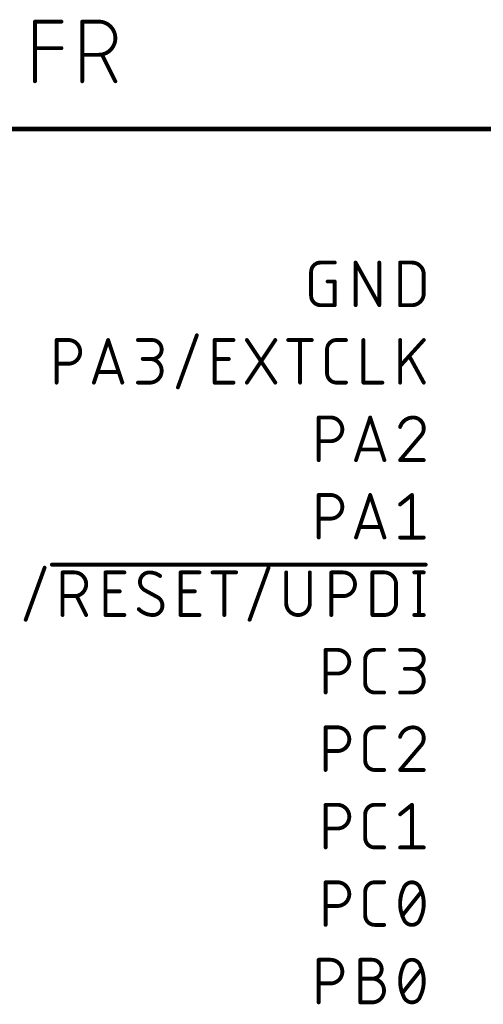
# Model space of a CAD drawing. Extents: x -30 to 161, y 8 to 115.
# Drawn here: x 88 to 104, y 55 to 87 of the extents above; entities that cross this region are included whole.
import ezdxf

# ---------------------------------------------------------------- set-up
doc = ezdxf.new("R2010")
doc.units = 0
for name, color, linetype in [('94', 12, 'CONTINUOUS'), ('95', 251, 'CONTINUOUS'), ('96', 251, 'CONTINUOUS')]:
    doc.layers.add(name, color=color, linetype=linetype)

msp = doc.modelspace()

# ---------------------------------------------------------------- linework, layer by layer
at = {"layer": '94', "const_width": 0.1524}
msp.add_lwpolyline([(104.14, 83.82), (43.18, 83.82)], dxfattribs=at)
at = {"layer": '95'}
for points, const_width in [([(98.3538, 79.4385, 0.4142), (98.0434, 79.1281)], 0.127), ([(98.3538, 79.4703, 1), (98.3538, 79.4068)], 0.0635), ([(98.3538, 79.4068, 1), (98.3538, 79.4702)], 0.0635), ([(98.8195, 79.4068, 1), (98.8195, 79.4703)], 0.0635), ([(99.5352, 79.4385, 1), (99.4717, 79.4385)], 0.0635), ([(99.5312, 79.4539, 1), (99.4757, 79.4231)], 0.0635), ([(100.3113, 79.4385, 1), (100.2478, 79.4385)], 0.0635), ([(100.9953, 79.4385, 1), (100.9318, 79.4385)], 0.0635), ([(100.9636, 79.4703, 1), (100.9636, 79.4068)], 0.0635), ([(101.7397, 79.0504, 0.4142), (101.3516, 79.4385)], 0.127), ([(101.3516, 79.4703, 1), (101.3516, 79.4068)], 0.0635), ([(101.3516, 79.4068, 1), (101.3516, 79.4703)], 0.0635), ([(98.0751, 79.1281, 1), (98.0116, 79.1281)], 0.0635), ([(98.0116, 79.1281, 1), (98.0751, 79.1281)], 0.0635), ([(101.7715, 79.0504, 1), (101.7079, 79.0504)], 0.0635), ([(98.5866, 78.8494, 1), (98.5866, 78.7859)], 0.0635), ([(98.8512, 78.8176, 1), (98.7877, 78.8176)], 0.0635), ([(98.8195, 78.7859, 1), (98.8195, 78.8494)], 0.0635), ([(101.7079, 79.0504, 1), (101.7715, 79.0504)], 0.0635), ([(101.3516, 78.0415, 0.4142), (101.7397, 78.4296)], 0.127), ([(101.7715, 78.4296, 1), (101.7079, 78.4296)], 0.0635), ([(101.7079, 78.4296, 1), (101.7715, 78.4296)], 0.0635), ([(98.0751, 78.3519, 1), (98.0116, 78.3519)], 0.0635), ([(98.0116, 78.3519, 1), (98.0751, 78.3519)], 0.0635), ([(98.0434, 78.3519, 0.4142), (98.3538, 78.0415)], 0.127), ([(98.3538, 78.0733, 1), (98.3538, 78.0097)], 0.0635), ([(98.3538, 78.0097, 1), (98.3538, 78.0733)], 0.0635), ([(98.7877, 78.0415, 1), (98.8512, 78.0415)], 0.0635), ([(98.8195, 78.0097, 1), (98.8195, 78.0733)], 0.0635), ([(99.4717, 78.0415, 1), (99.5352, 78.0415)], 0.0635), ([(100.2478, 78.0415, 1), (100.3113, 78.0415)], 0.0635), ([(100.2518, 78.0261, 1), (100.3073, 78.0569)], 0.0635), ([(100.9636, 78.0733, 1), (100.9636, 78.0097)], 0.0635), ([(100.9318, 78.0415, 1), (100.9953, 78.0415)], 0.0635), ([(101.3516, 78.0732, 1), (101.3516, 78.0098)], 0.0635), ([(101.3516, 78.0097, 1), (101.3516, 78.0733)], 0.0635), ([(89.6934, 76.9303, 1), (89.6934, 76.8667)], 0.0635), ([(89.7251, 76.8985, 1), (89.6616, 76.8985)], 0.0635), ([(90.0814, 76.9303, 1), (90.0814, 76.8667)], 0.0635), ([(90.0814, 76.1224, 1), (90.0814, 76.8985)], 0.127), ([(90.0814, 76.8667, 1), (90.0814, 76.9303)], 0.0635), ([(91.4143, 76.9085, 1), (91.354, 76.8885)], 0.0635), ([(91.4143, 76.8885, 1), (91.354, 76.9085)], 0.0635), ([(92.365, 76.9303, 1), (92.365, 76.8667)], 0.0635), ([(92.8306, 76.9303, 1), (92.8306, 76.8667)], 0.0635), ([(92.8306, 76.2776, 1), (92.8306, 76.8985)], 0.127), ([(92.8306, 76.8667, 1), (92.8306, 76.9303)], 0.0635), ([(94.3253, 77.0429, 1), (94.2656, 77.0646)], 0.0635), ([(94.8773, 76.9303, 1), (94.8773, 76.8667)], 0.0635), ([(94.909, 76.8985, 1), (94.8455, 76.8985)], 0.0635), ([(95.4982, 76.8667, 1), (95.4982, 76.9303)], 0.0635), ([(95.964, 76.9161, 1), (95.9112, 76.8809)], 0.0635), ([(96.8954, 76.8809, 1), (96.8425, 76.9161)], 0.0635), ([(97.2928, 76.9303, 1), (97.2928, 76.8667)], 0.0635), ([(97.7126, 76.8985, 1), (97.6491, 76.8985)], 0.0635), ([(98.0689, 76.8667, 1), (98.0689, 76.9303)], 0.0635), ([(98.8769, 76.8985, 0.4142), (98.5664, 76.5881)], 0.127), ([(98.8769, 76.9303, 1), (98.8769, 76.8667)], 0.0635), ([(98.8769, 76.8668, 1), (98.8769, 76.9302)], 0.0635), ([(99.1873, 76.8667, 1), (99.1873, 76.9303)], 0.0635), ([(99.7913, 76.8985, 1), (99.7278, 76.8985)], 0.0635), ([(100.9953, 76.8985, 1), (100.9318, 76.8985)], 0.0635), ([(101.7632, 76.8771, 1), (101.7162, 76.9199)], 0.0635), ([(98.5982, 76.5881, 1), (98.5347, 76.5881)], 0.0635), ([(98.5347, 76.5881, 1), (98.5982, 76.5881)], 0.0635), ([(92.5202, 76.3094, 1), (92.5202, 76.2459)], 0.0635), ([(92.753, 75.5015, 1), (92.753, 76.2776)], 0.127), ([(92.753, 76.3094, 1), (92.753, 76.2459)], 0.0635), ([(92.8306, 76.3094, 1), (92.8306, 76.2459)], 0.0635), ([(92.8306, 76.2459, 1), (92.8306, 76.3094)], 0.0635), ([(94.8773, 76.3094, 1), (94.8773, 76.2459)], 0.0635), ([(95.3429, 76.2459, 1), (95.3429, 76.3094)], 0.0635), ([(101.3019, 76.3704, 1), (101.2462, 76.34)], 0.0635), ([(89.6934, 76.1541, 1), (89.6934, 76.0906)], 0.0635), ([(90.0814, 76.1541, 1), (90.0814, 76.0906)], 0.0635), ([(90.0814, 76.0906, 1), (90.0814, 76.1541)], 0.0635), ([(91.0349, 75.8825, 1), (91.0349, 75.819)], 0.0635), ([(91.7334, 75.819, 1), (91.7334, 75.8825)], 0.0635), ([(98.5664, 75.8119, 0.4142), (98.8769, 75.5015)], 0.127), ([(98.5982, 75.8119, 1), (98.5347, 75.8119)], 0.0635), ([(100.9401, 76.0661, 1), (100.9871, 76.0234)], 0.0635), ([(92.365, 75.5333, 1), (92.365, 75.4698)], 0.0635), ([(92.753, 75.5333, 1), (92.753, 75.4698)], 0.0635), ([(92.753, 75.4698, 1), (92.753, 75.5333)], 0.0635), ([(94.8773, 75.5333, 1), (94.8773, 75.4698)], 0.0635), ([(95.4982, 75.4698, 1), (95.4982, 75.5333)], 0.0635), ([(95.9112, 75.5191, 1), (95.964, 75.4839)], 0.0635), ([(96.8425, 75.4839, 1), (96.8954, 75.5191)], 0.0635), ([(98.5347, 75.8119, 1), (98.5982, 75.8119)], 0.0635), ([(98.8769, 75.5333, 1), (98.8769, 75.4698)], 0.0635), ([(98.8769, 75.4698, 1), (98.8769, 75.5333)], 0.0635), ([(99.1873, 75.4698, 1), (99.1873, 75.5333)], 0.0635), ([(99.7595, 75.5333, 1), (99.7595, 75.4698)], 0.0635), ([(100.3804, 75.4698, 1), (100.3804, 75.5333)], 0.0635), ([(101.7118, 75.4863, 1), (101.7676, 75.5167)], 0.0635), ([(89.6616, 75.5015, 1), (89.7251, 75.5015)], 0.0635), ([(90.8884, 75.5115, 1), (90.9486, 75.4915)], 0.0635), ([(91.8197, 75.4915, 1), (91.88, 75.5115)], 0.0635), ([(93.6447, 75.3571, 1), (93.7044, 75.3354)], 0.0635), ([(94.8455, 75.5015, 1), (94.909, 75.5015)], 0.0635), ([(97.6491, 75.5015, 1), (97.7126, 75.5015)], 0.0635), ([(99.7278, 75.5015, 1), (99.7913, 75.5015)], 0.0635), ([(100.9318, 75.5015, 1), (100.9953, 75.5015)], 0.0635), ([(98.3238, 74.3585, 1), (98.2603, 74.3585)], 0.0635), ([(98.292, 74.3903, 1), (98.292, 74.3268)], 0.0635), ([(98.6801, 73.5824, 1), (98.6801, 74.3585)], 0.127), ([(98.6801, 74.3903, 1), (98.6801, 74.3268)], 0.0635), ([(98.6801, 74.3268, 1), (98.6801, 74.3903)], 0.0635), ([(100.0129, 74.3685, 1), (99.9527, 74.3485)], 0.0635), ([(100.0129, 74.3485, 1), (99.9527, 74.3685)], 0.0635), ([(101.3905, 74.3585, 0.3252), (100.9636, 74.0481)], 0.127), ([(101.7397, 74.0093, 0.4142), (101.3905, 74.3585)], 0.127), ([(101.3905, 74.3903, 1), (101.3905, 74.3268)], 0.0635), ([(101.3905, 74.3268, 1), (101.3904, 74.3902)], 0.0635), ([(100.9334, 74.0578, 1), (100.9938, 74.0383)], 0.0635), ([(101.6233, 73.7376, 0.2053), (101.7397, 74.0093)], 0.127), ([(101.7079, 74.0093, 1), (101.7715, 74.0093)], 0.0635), ([(101.7714, 74.0092, 1), (101.708, 74.0093)], 0.0635), ([(98.292, 73.6141, 1), (98.292, 73.5506)], 0.0635), ([(98.6801, 73.6141, 1), (98.6801, 73.5506)], 0.0635), ([(98.6801, 73.5506, 1), (98.6801, 73.6141)], 0.0635), ([(101.6014, 73.7606, 1), (101.6452, 73.7146)], 0.0635), ([(101.6475, 73.717, 1), (101.5991, 73.7582)], 0.0635), ([(99.6335, 73.3425, 1), (99.6335, 73.279)], 0.0635), ([(100.332, 73.279, 1), (100.332, 73.3425)], 0.0635), ([(98.2603, 72.9615, 1), (98.3238, 72.9615)], 0.0635), ([(99.487, 72.9715, 1), (99.5472, 72.9515)], 0.0635), ([(100.4183, 72.9515, 1), (100.4786, 72.9715)], 0.0635), ([(100.9636, 72.9933, 1), (100.9636, 72.9297)], 0.0635), ([(100.9394, 72.9821, 1), (100.9878, 72.9409)], 0.0635), ([(101.7397, 72.9297, 1), (101.7397, 72.9933)], 0.0635), ([(98.292, 71.8503, 1), (98.292, 71.7867)], 0.0635), ([(98.3238, 71.8185, 1), (98.2603, 71.8185)], 0.0635), ([(98.6801, 71.8503, 1), (98.6801, 71.7867)], 0.0635), ([(98.6801, 71.0424, 1), (98.6801, 71.8185)], 0.127), ([(98.6801, 71.7867, 1), (98.6801, 71.8503)], 0.0635), ([(100.0129, 71.8285, 1), (99.9527, 71.8085)], 0.0635), ([(100.0129, 71.8085, 1), (99.9527, 71.8285)], 0.0635), ([(101.3834, 71.8185, 1), (101.3199, 71.8185)], 0.0635), ([(101.3715, 71.7937, 1), (101.3318, 71.8433)], 0.0635), ([(100.9438, 71.5328, 1), (100.9834, 71.4833)], 0.0635), ([(98.292, 71.0741, 1), (98.292, 71.0106)], 0.0635), ([(98.6801, 71.0741, 1), (98.6801, 71.0106)], 0.0635), ([(98.6801, 71.0106, 1), (98.6801, 71.0741)], 0.0635), ([(99.6335, 70.8025, 1), (99.6335, 70.739)], 0.0635), ([(100.332, 70.739, 1), (100.332, 70.8025)], 0.0635), ([(98.2603, 70.4215, 1), (98.3238, 70.4215)], 0.0635), ([(99.487, 70.4315, 1), (99.5472, 70.4115)], 0.0635), ([(100.4183, 70.4115, 1), (100.4786, 70.4315)], 0.0635), ([(100.9636, 70.4533, 1), (100.9636, 70.3898)], 0.0635), ([(101.3199, 70.4215, 1), (101.3834, 70.4215)], 0.0635), ([(101.7397, 70.3898, 1), (101.7397, 70.4533)], 0.0635), ([(89.3313, 69.4229, 1), (89.2716, 69.4446)], 0.0635), ([(89.5386, 69.5643, 1), (89.5386, 69.5007)], 0.0635), ([(96.6775, 69.4229, 1), (96.6178, 69.4446)], 0.0635), ([(101.8032, 69.5007, 1), (101.8032, 69.5643)], 0.0635), ([(89.9212, 69.2785, 1), (89.8577, 69.2785)], 0.0635), ([(89.8895, 69.3103, 1), (89.8895, 69.2468)], 0.0635), ([(90.2775, 69.3103, 1), (90.2775, 69.2468)], 0.0635), ([(90.2775, 68.5024, 1), (90.2775, 69.2785)], 0.127), ([(90.2775, 69.2468, 1), (90.2775, 69.3103)], 0.0635), ([(91.2978, 69.3103, 1), (91.2978, 69.2468)], 0.0635), ([(91.3296, 69.2785, 1), (91.2661, 69.2785)], 0.0635), ([(91.9187, 69.2468, 1), (91.9187, 69.3103)], 0.0635), ([(92.7394, 69.2785, 0.4142), (92.4289, 68.9681)], 0.127), ([(93.0886, 69.1621, 0.1623), (92.7394, 69.2785)], 0.127), ([(92.7394, 69.3102, 1), (92.7394, 69.2468)], 0.0635), ([(92.7394, 69.2467, 1), (92.7394, 69.3102)], 0.0635), ([(93.0696, 69.1367, 1), (93.1077, 69.1875)], 0.0635), ([(93.7617, 69.3103, 1), (93.7617, 69.2468)], 0.0635), ([(93.7935, 69.2785, 1), (93.73, 69.2785)], 0.0635), ([(94.3826, 69.2468, 1), (94.3826, 69.3103)], 0.0635), ([(94.8085, 69.3103, 1), (94.8085, 69.2468)], 0.0635), ([(95.2283, 69.2785, 1), (95.1648, 69.2785)], 0.0635), ([(95.5846, 69.2468, 1), (95.5846, 69.3103)], 0.0635), ([(97.2585, 69.2785, 1), (97.195, 69.2785)], 0.0635), ([(98.0346, 69.2785, 1), (97.9711, 69.2785)], 0.0635), ([(98.7074, 69.3103, 1), (98.7074, 69.2468)], 0.0635), ([(98.7391, 69.2785, 1), (98.6756, 69.2785)], 0.0635), ([(99.0954, 69.3103, 1), (99.0954, 69.2468)], 0.0635), ([(99.0954, 68.5024, 1), (99.0954, 69.2785)], 0.127), ([(99.0954, 69.2468, 1), (99.0954, 69.3103)], 0.0635), ([(100.0557, 69.3103, 1), (100.0557, 69.2468)], 0.0635), ([(100.0875, 69.2785, 1), (100.024, 69.2785)], 0.0635), ([(100.4438, 69.3103, 1), (100.4438, 69.2468)], 0.0635), ([(100.8318, 68.8904, 0.4142), (100.4438, 69.2785)], 0.127), ([(100.4438, 69.2468, 1), (100.4438, 69.3103)], 0.0635), ([(101.4293, 69.3103, 1), (101.4293, 69.2468)], 0.0635), ([(101.6162, 69.2785, 1), (101.5527, 69.2785)], 0.0635), ([(101.7397, 69.2468, 1), (101.7397, 69.3103)], 0.0635), ([(92.4289, 68.9681, 0.2656), (92.5842, 68.6964)], 0.127), ([(92.4607, 68.9681, 1), (92.3972, 68.9681)], 0.0635), ([(92.3972, 68.9681, 1), (92.4607, 68.9681)], 0.0635), ([(100.8636, 68.8904, 1), (100.8001, 68.8904)], 0.0635), ([(100.8001, 68.8904, 1), (100.8636, 68.8904)], 0.0635), ([(89.8895, 68.5341, 1), (89.8895, 68.4706)], 0.0635), ([(90.2775, 68.5341, 1), (90.2775, 68.4706)], 0.0635), ([(90.2775, 68.4706, 1), (90.2775, 68.5341)], 0.0635), ([(90.3836, 68.5166, 1), (90.3268, 68.4882)], 0.0635), ([(91.2978, 68.6894, 1), (91.2978, 68.6259)], 0.0635), ([(91.7635, 68.6259, 1), (91.7635, 68.6894)], 0.0635), ([(92.5994, 68.7243, 1), (92.569, 68.6685)], 0.0635), ([(92.568, 68.6691, 1), (92.6003, 68.7238)], 0.0635), ([(93.1663, 68.1919, 0.2656), (93.011, 68.4636)], 0.127), ([(93.0272, 68.4909, 1), (92.9949, 68.4362)], 0.0635), ([(92.9958, 68.4357, 1), (93.0262, 68.4915)], 0.0635), ([(93.7617, 68.6894, 1), (93.7617, 68.6259)], 0.0635), ([(94.2274, 68.6259, 1), (94.2274, 68.6894)], 0.0635), ([(98.7074, 68.5341, 1), (98.7074, 68.4706)], 0.0635), ([(99.0954, 68.5341, 1), (99.0954, 68.4706)], 0.0635), ([(99.0954, 68.4706, 1), (99.0954, 68.5341)], 0.0635), ([(92.3901, 68.0755, 0.2), (92.8558, 67.8815)], 0.127), ([(92.4127, 68.0979, 1), (92.3676, 68.0532)], 0.0635), ([(92.8558, 67.8815, 0.4142), (93.1663, 68.1919)], 0.127), ([(93.198, 68.1919, 1), (93.1345, 68.1919)], 0.0635), ([(93.1345, 68.1919, 1), (93.198, 68.1919)], 0.0635), ([(97.2585, 68.2696, 1), (97.195, 68.2696)], 0.0635), ([(97.195, 68.2696, 1), (97.2585, 68.2696)], 0.0635), ([(97.2268, 68.2696, 1), (98.0029, 68.2696)], 0.127), ([(98.0346, 68.2696, 1), (97.9711, 68.2696)], 0.0635), ([(97.9711, 68.2696, 1), (98.0346, 68.2696)], 0.0635), ([(100.4438, 67.8815, 0.4142), (100.8318, 68.2696)], 0.127), ([(100.8636, 68.2696, 1), (100.8001, 68.2696)], 0.0635), ([(100.8001, 68.2696, 1), (100.8636, 68.2696)], 0.0635), ([(89.8577, 67.8815, 1), (89.9212, 67.8815)], 0.0635), ([(90.6372, 67.8673, 1), (90.694, 67.8957)], 0.0635), ([(91.2978, 67.9133, 1), (91.2978, 67.8498)], 0.0635), ([(91.2661, 67.8815, 1), (91.3296, 67.8815)], 0.0635), ([(91.9187, 67.8498, 1), (91.9187, 67.9133)], 0.0635), ([(92.8558, 67.9133, 1), (92.8558, 67.8498)], 0.0635), ([(92.8558, 67.8498, 1), (92.8558, 67.9132)], 0.0635), ([(93.7617, 67.9133, 1), (93.7617, 67.8498)], 0.0635), ([(93.73, 67.8815, 1), (93.7935, 67.8815)], 0.0635), ([(94.3826, 67.8498, 1), (94.3826, 67.9133)], 0.0635), ([(95.1648, 67.8815, 1), (95.2283, 67.8815)], 0.0635), ([(98.6756, 67.8815, 1), (98.7391, 67.8815)], 0.0635), ([(100.0557, 67.9133, 1), (100.0557, 67.8498)], 0.0635), ([(100.024, 67.8815, 1), (100.0875, 67.8815)], 0.0635), ([(100.4438, 67.9132, 1), (100.4438, 67.8498)], 0.0635), ([(100.4438, 67.8498, 1), (100.4438, 67.9133)], 0.0635), ([(101.4293, 67.9133, 1), (101.4293, 67.8498)], 0.0635), ([(101.5527, 67.8815, 1), (101.6162, 67.8815)], 0.0635), ([(101.7397, 67.8498, 1), (101.7397, 67.9133)], 0.0635), ([(88.6508, 67.7371, 1), (88.7104, 67.7154)], 0.0635), ([(95.9969, 67.7371, 1), (96.0566, 67.7154)], 0.0635), ([(98.5201, 66.7703, 1), (98.5201, 66.7067)], 0.0635), ([(98.5519, 66.7385, 1), (98.4884, 66.7385)], 0.0635), ([(98.9082, 66.7703, 1), (98.9082, 66.7067)], 0.0635), ([(98.9082, 65.9624, 1), (98.9082, 66.7385)], 0.127), ([(98.9082, 66.7067, 1), (98.9082, 66.7703)], 0.0635), ([(100.1293, 66.7385, 0.4142), (99.8189, 66.4281)], 0.127), ([(100.1293, 66.7703, 1), (100.1293, 66.7067)], 0.0635), ([(100.1293, 66.7068, 1), (100.1293, 66.7702)], 0.0635), ([(100.4398, 66.7067, 1), (100.4398, 66.7703)], 0.0635), ([(100.9636, 66.7703, 1), (100.9636, 66.7067)], 0.0635), ([(101.4293, 66.7703, 1), (101.4293, 66.7067)], 0.0635), ([(101.4293, 66.1176, 1), (101.4293, 66.7385)], 0.127), ([(101.4293, 66.7067, 1), (101.4293, 66.7703)], 0.0635), ([(99.8506, 66.4281, 1), (99.7871, 66.4281)], 0.0635), ([(99.7871, 66.4281, 1), (99.8506, 66.4281)], 0.0635), ([(98.5201, 65.9941, 1), (98.5201, 65.9306)], 0.0635), ([(98.9082, 65.9941, 1), (98.9082, 65.9306)], 0.0635), ([(98.9082, 65.9306, 1), (98.9082, 65.9941)], 0.0635), ([(101.1188, 66.1494, 1), (101.1188, 66.0859)], 0.0635), ([(101.3516, 66.1494, 1), (101.3516, 66.0859)], 0.0635), ([(101.3516, 65.3415, 1), (101.3516, 66.1176)], 0.127), ([(101.4293, 66.1494, 1), (101.4293, 66.0859)], 0.0635), ([(101.4293, 66.0859, 1), (101.4293, 66.1494)], 0.0635), ([(99.8506, 65.6519, 1), (99.7871, 65.6519)], 0.0635), ([(99.7871, 65.6519, 1), (99.8506, 65.6519)], 0.0635), ([(99.8189, 65.6519, 0.4142), (100.1293, 65.3415)], 0.127), ([(98.4884, 65.3415, 1), (98.5519, 65.3415)], 0.0635), ([(100.1293, 65.3732, 1), (100.1293, 65.3097)], 0.0635), ([(100.1293, 65.3097, 1), (100.1293, 65.3732)], 0.0635), ([(100.4398, 65.3097, 1), (100.4398, 65.3732)], 0.0635), ([(100.9636, 65.3732, 1), (100.9636, 65.3097)], 0.0635), ([(101.3516, 65.3732, 1), (101.3516, 65.3097)], 0.0635), ([(101.3516, 65.3097, 1), (101.3516, 65.3732)], 0.0635), ([(98.5201, 64.2303, 1), (98.5201, 64.1668)], 0.0635), ([(98.5519, 64.1985, 1), (98.4884, 64.1985)], 0.0635), ([(98.9082, 64.2303, 1), (98.9082, 64.1668)], 0.0635), ([(98.9082, 63.4224, 1), (98.9082, 64.1985)], 0.127), ([(98.9082, 64.1668, 1), (98.9082, 64.2303)], 0.0635), ([(100.1293, 64.1985, 0.4142), (99.8189, 63.8881)], 0.127), ([(100.1293, 64.2303, 1), (100.1293, 64.1668)], 0.0635), ([(100.1293, 64.1668, 1), (100.1293, 64.2302)], 0.0635), ([(100.4398, 64.1668, 1), (100.4398, 64.2303)], 0.0635), ([(101.3905, 64.1985, 0.3252), (100.9636, 63.8881)], 0.127), ([(101.3905, 64.2303, 1), (101.3905, 64.1668)], 0.0635), ([(101.7397, 63.8493, 0.4142), (101.3905, 64.1985)], 0.127), ([(101.3905, 64.1668, 1), (101.3904, 64.2302)], 0.0635), ([(99.8506, 63.8881, 1), (99.7871, 63.8881)], 0.0635), ([(100.9334, 63.8978, 1), (100.9938, 63.8783)], 0.0635), ([(99.7871, 63.8881, 1), (99.8506, 63.8881)], 0.0635), ([(101.6233, 63.5776, 0.2053), (101.7397, 63.8493)], 0.127), ([(101.6014, 63.6006, 1), (101.6452, 63.5546)], 0.0635), ([(101.6475, 63.557, 1), (101.5991, 63.5982)], 0.0635), ([(101.7079, 63.8493, 1), (101.7715, 63.8493)], 0.0635), ([(101.7714, 63.8492, 1), (101.708, 63.8493)], 0.0635), ([(98.5201, 63.4541, 1), (98.5201, 63.3906)], 0.0635), ([(98.9082, 63.4541, 1), (98.9082, 63.3906)], 0.0635), ([(98.9082, 63.3906, 1), (98.9082, 63.4541)], 0.0635), ([(99.8506, 63.1119, 1), (99.7871, 63.1119)], 0.0635), ([(99.7871, 63.1119, 1), (99.8506, 63.1119)], 0.0635), ([(99.8189, 63.1119, 0.4142), (100.1293, 62.8015)], 0.127), ([(98.4884, 62.8015, 1), (98.5519, 62.8015)], 0.0635), ([(100.1293, 62.8333, 1), (100.1293, 62.7698)], 0.0635), ([(100.1293, 62.7698, 1), (100.1293, 62.8333)], 0.0635), ([(100.4398, 62.7698, 1), (100.4398, 62.8333)], 0.0635), ([(100.9636, 62.8333, 1), (100.9636, 62.7698)], 0.0635), ([(100.9394, 62.8221, 1), (100.9878, 62.7809)], 0.0635), ([(101.7397, 62.7698, 1), (101.7397, 62.8333)], 0.0635), ([(98.5201, 61.6903, 1), (98.5201, 61.6268)], 0.0635), ([(98.5519, 61.6585, 1), (98.4884, 61.6585)], 0.0635), ([(98.9082, 61.6903, 1), (98.9082, 61.6268)], 0.0635), ([(98.9082, 60.8824, 1), (98.9082, 61.6585)], 0.127), ([(98.9082, 61.6268, 1), (98.9082, 61.6903)], 0.0635), ([(100.1293, 61.6585, 0.4142), (99.8189, 61.3481)], 0.127), ([(100.1293, 61.6903, 1), (100.1293, 61.6268)], 0.0635), ([(100.1293, 61.6268, 1), (100.1293, 61.6902)], 0.0635), ([(100.4398, 61.6268, 1), (100.4398, 61.6903)], 0.0635), ([(101.3834, 61.6585, 1), (101.3199, 61.6585)], 0.0635), ([(101.3715, 61.6337, 1), (101.3318, 61.6833)], 0.0635), ([(99.8506, 61.3481, 1), (99.7871, 61.3481)], 0.0635), ([(99.7871, 61.3481, 1), (99.8506, 61.3481)], 0.0635), ([(100.9438, 61.3728, 1), (100.9834, 61.3233)], 0.0635), ([(98.5201, 60.9141, 1), (98.5201, 60.8506)], 0.0635), ([(98.9082, 60.9141, 1), (98.9082, 60.8506)], 0.0635), ([(98.9082, 60.8506, 1), (98.9082, 60.9141)], 0.0635), ([(99.8506, 60.5719, 1), (99.7871, 60.5719)], 0.0635), ([(99.7871, 60.5719, 1), (99.8506, 60.5719)], 0.0635), ([(99.8189, 60.5719, 0.4142), (100.1293, 60.2615)], 0.127), ([(98.4884, 60.2615, 1), (98.5519, 60.2615)], 0.0635), ([(100.1293, 60.2933, 1), (100.1293, 60.2298)], 0.0635), ([(100.1293, 60.2298, 1), (100.1293, 60.2933)], 0.0635), ([(100.4398, 60.2298, 1), (100.4398, 60.2933)], 0.0635), ([(100.9636, 60.2933, 1), (100.9636, 60.2298)], 0.0635), ([(101.3199, 60.2615, 1), (101.3834, 60.2615)], 0.0635), ([(101.7397, 60.2298, 1), (101.7397, 60.2933)], 0.0635), ([(98.5201, 59.1503, 1), (98.5201, 59.0868)], 0.0635), ([(98.5519, 59.1185, 1), (98.4884, 59.1185)], 0.0635), ([(98.9082, 59.1503, 1), (98.9082, 59.0868)], 0.0635), ([(98.9082, 58.3424, 1), (98.9082, 59.1185)], 0.127), ([(98.9082, 59.0868, 1), (98.9082, 59.1503)], 0.0635), ([(100.1293, 59.1185, 0.4142), (99.8189, 58.8081)], 0.127), ([(100.1293, 59.1503, 1), (100.1293, 59.0868)], 0.0635), ([(100.1293, 59.0868, 1), (100.1293, 59.1502)], 0.0635), ([(100.4398, 59.0868, 1), (100.4398, 59.1503)], 0.0635), ([(101.3516, 59.1185, 0.3205), (101.08, 58.9245)], 0.127), ([(101.6233, 58.9245, 0.3205), (101.3516, 59.1185)], 0.127), ([(101.3516, 59.1502, 1), (101.3516, 59.0868)], 0.0635), ([(101.3516, 59.0868, 1), (101.3516, 59.1502)], 0.0635), ([(99.8506, 58.8081, 1), (99.7871, 58.8081)], 0.0635), ([(99.7871, 58.8081, 1), (99.8506, 58.8081)], 0.0635), ([(101.08, 58.9245, 0.1139), (100.9636, 58.42)], 0.127), ([(101.05, 58.9348, 1), (101.11, 58.9142)], 0.0635), ([(101.1085, 58.9106, 1), (101.0515, 58.9384)], 0.0635), ([(101.6518, 58.9384, 1), (101.5947, 58.9106)], 0.0635), ([(101.7397, 58.42, 0.1139), (101.6233, 58.9245)], 0.127), ([(101.5933, 58.9142, 1), (101.6533, 58.9348)], 0.0635), ([(101.6869, 58.7882, 1), (101.6373, 58.8279)], 0.0635), ([(100.9953, 58.42, 1), (100.9318, 58.42)], 0.0635), ([(100.9318, 58.42, 1), (100.9953, 58.42)], 0.0635), ([(100.9636, 58.42, 0.1139), (101.08, 57.9155)], 0.127), ([(101.6233, 57.9155, 0.1139), (101.7397, 58.42)], 0.127), ([(101.7715, 58.42, 1), (101.7079, 58.42)], 0.0635), ([(101.708, 58.42, 1), (101.7714, 58.42)], 0.0635), ([(98.5201, 58.3741, 1), (98.5201, 58.3106)], 0.0635), ([(98.9082, 58.3741, 1), (98.9082, 58.3106)], 0.0635), ([(98.9082, 58.3106, 1), (98.9082, 58.3741)], 0.0635), ([(99.8506, 58.0319, 1), (99.7871, 58.0319)], 0.0635), ([(99.7871, 58.0319, 1), (99.8506, 58.0319)], 0.0635), ([(99.8189, 58.0319, 0.4142), (100.1293, 57.7215)], 0.127), ([(101.0164, 58.0518, 1), (101.066, 58.0121)], 0.0635), ([(101.08, 57.9155, 0.3205), (101.3516, 57.7215)], 0.127), ([(101.11, 57.9258, 1), (101.05, 57.9052)], 0.0635), ([(101.0515, 57.9016, 1), (101.1085, 57.9294)], 0.0635), ([(101.3516, 57.7215, 0.3205), (101.6233, 57.9155)], 0.127), ([(101.5947, 57.9294, 1), (101.6518, 57.9016)], 0.0635), ([(101.6533, 57.9052, 1), (101.5933, 57.9258)], 0.0635), ([(98.4884, 57.7215, 1), (98.5519, 57.7215)], 0.0635), ([(100.1293, 57.7533, 1), (100.1293, 57.6898)], 0.0635), ([(100.1293, 57.6898, 1), (100.1293, 57.7533)], 0.0635), ([(100.4398, 57.6898, 1), (100.4398, 57.7533)], 0.0635), ([(101.3516, 57.7532, 1), (101.3516, 57.6898)], 0.0635), ([(101.3516, 57.6898, 1), (101.3516, 57.7532)], 0.0635), ([(98.292, 56.6103, 1), (98.292, 56.5468)], 0.0635), ([(98.3238, 56.5785, 1), (98.2603, 56.5785)], 0.0635), ([(98.6801, 56.6103, 1), (98.6801, 56.5468)], 0.0635), ([(98.6801, 55.8024, 1), (98.6801, 56.5785)], 0.127), ([(98.6801, 56.5468, 1), (98.6801, 56.6103)], 0.0635), ([(99.6926, 56.5785, 1), (99.6291, 56.5785)], 0.0635), ([(99.6609, 56.6103, 1), (99.6609, 56.5468)], 0.0635), ([(100.0489, 56.6103, 1), (100.0489, 56.5468)], 0.0635), ([(100.0489, 55.9576, 1), (100.0489, 56.5785)], 0.127), ([(100.0489, 56.5468, 1), (100.0489, 56.6103)], 0.0635), ([(101.3516, 56.5785, 0.3205), (101.08, 56.3845)], 0.127), ([(101.6233, 56.3845, 0.3205), (101.3516, 56.5785)], 0.127), ([(101.3516, 56.6102, 1), (101.3516, 56.5468)], 0.0635), ([(101.3516, 56.5468, 1), (101.3516, 56.6103)], 0.0635), ([(101.08, 56.3845, 0.1139), (100.9636, 55.88)], 0.127), ([(101.05, 56.3948, 1), (101.11, 56.3742)], 0.0635), ([(101.1085, 56.3706, 1), (101.0515, 56.3984)], 0.0635), ([(101.6518, 56.3984, 1), (101.5947, 56.3706)], 0.0635), ([(101.7397, 55.88, 0.1139), (101.6233, 56.3845)], 0.127), ([(101.5933, 56.3742, 1), (101.6533, 56.3948)], 0.0635), ([(101.6869, 56.2482, 1), (101.6373, 56.2879)], 0.0635), ([(98.292, 55.8341, 1), (98.292, 55.7706)], 0.0635), ([(98.6801, 55.8341, 1), (98.6801, 55.7706)], 0.0635), ([(98.6801, 55.7706, 1), (98.6801, 55.8341)], 0.0635), ([(99.6609, 55.9894, 1), (99.6609, 55.9259)], 0.0635), ([(100.0489, 55.9894, 1), (100.0489, 55.9259)], 0.0635), ([(100.0489, 55.9894, 1), (100.0489, 55.9259)], 0.0635), ([(100.0489, 55.1815, 1), (100.0489, 55.9576)], 0.127), ([(100.0489, 55.9259, 1), (100.0489, 55.9894)], 0.0635), ([(100.9953, 55.88, 1), (100.9318, 55.88)], 0.0635), ([(100.9318, 55.88, 1), (100.9953, 55.88)], 0.0635), ([(100.9636, 55.88, 0.1139), (101.08, 55.3755)], 0.127), ([(101.6233, 55.3755, 0.1139), (101.7397, 55.88)], 0.127), ([(101.7715, 55.88, 1), (101.7079, 55.88)], 0.0635), ([(101.708, 55.88, 1), (101.7714, 55.88)], 0.0635), ([(101.0164, 55.5118, 1), (101.066, 55.4721)], 0.0635), ([(98.2603, 55.1815, 1), (98.3238, 55.1815)], 0.0635), ([(99.6609, 55.2133, 1), (99.6609, 55.1497)], 0.0635), ([(99.6291, 55.1815, 1), (99.6926, 55.1815)], 0.0635), ([(100.0489, 55.2132, 1), (100.0489, 55.1497)], 0.0635), ([(100.0489, 55.1497, 1), (100.0489, 55.2133)], 0.0635), ([(101.08, 55.3755, 0.3205), (101.3516, 55.1815)], 0.127), ([(101.11, 55.3858, 1), (101.05, 55.3652)], 0.0635), ([(101.0515, 55.3616, 1), (101.1085, 55.3894)], 0.0635), ([(101.3516, 55.1815, 0.3205), (101.6233, 55.3755)], 0.127), ([(101.3516, 55.2132, 1), (101.3516, 55.1498)], 0.0635), ([(101.3516, 55.1498, 1), (101.3516, 55.2132)], 0.0635), ([(101.5947, 55.3894, 1), (101.6518, 55.3616)], 0.0635), ([(101.6533, 55.3652, 1), (101.5933, 55.3858)], 0.0635)]:
    msp.add_lwpolyline(points, format="xyb", dxfattribs=dict(at, const_width=const_width))
at = {"layer": '95', "const_width": 0.127}
for points in [[(98.3538, 79.4385), (98.8195, 79.4385)], [(99.5035, 78.0415), (99.5035, 79.4385)], [(99.5035, 79.4385), (100.2796, 78.0415)], [(100.2796, 78.0415), (100.2796, 79.4385)], [(100.9636, 78.0415), (100.9636, 79.4385)], [(100.9636, 79.4385), (101.3516, 79.4385)], [(98.0434, 78.3519), (98.0434, 79.1281)], [(101.7397, 79.0504), (101.7397, 78.4296)], [(98.5866, 78.8176), (98.8195, 78.8176)], [(98.8195, 78.8176), (98.8195, 78.0415)], [(98.8195, 78.0415), (98.3538, 78.0415)], [(101.3516, 78.0415), (100.9636, 78.0415)], [(89.6934, 75.5015), (89.6934, 76.8985)], [(89.6934, 76.8985), (90.0814, 76.8985)], [(90.9185, 75.5015), (91.3842, 76.8985)], [(91.3842, 76.8985), (91.8498, 75.5015)], [(92.365, 76.8985), (92.8306, 76.8985)], [(93.6745, 75.3463), (94.2954, 77.0537)], [(94.8773, 75.5015), (94.8773, 76.8985)], [(94.8773, 76.8985), (95.4982, 76.8985)], [(95.9376, 75.5015), (96.869, 76.8985)], [(95.9376, 76.8985), (96.869, 75.5015)], [(97.2928, 76.8985), (98.0689, 76.8985)], [(97.6809, 75.5015), (97.6809, 76.8985)], [(98.8769, 76.8985), (99.1873, 76.8985)], [(99.7595, 76.8985), (99.7595, 75.5015)], [(100.9636, 75.5015), (100.9636, 76.8985)], [(101.7397, 76.8985), (100.9636, 76.0448)], [(98.5664, 75.8119), (98.5664, 76.5881)], [(92.8306, 76.2776), (92.5202, 76.2776)], [(94.8773, 76.2776), (95.3429, 76.2776)], [(101.7397, 75.5015), (101.274, 76.3552)], [(90.0814, 76.1224), (89.6934, 76.1224)], [(91.7334, 75.8508), (91.0349, 75.8508)], [(92.365, 75.5015), (92.753, 75.5015)], [(95.4982, 75.5015), (94.8773, 75.5015)], [(99.1873, 75.5015), (98.8769, 75.5015)], [(99.7595, 75.5015), (100.3804, 75.5015)], [(98.292, 72.9615), (98.292, 74.3585)], [(98.292, 74.3585), (98.6801, 74.3585)], [(99.5171, 72.9615), (99.9828, 74.3585)], [(99.9828, 74.3585), (100.4485, 72.9615)], [(98.6801, 73.5824), (98.292, 73.5824)], [(101.6233, 73.7376), (100.9636, 72.9615)], [(100.332, 73.3107), (99.6335, 73.3107)], [(100.9636, 72.9615), (101.7397, 72.9615)], [(98.292, 70.4215), (98.292, 71.8185)], [(98.292, 71.8185), (98.6801, 71.8185)], [(99.5171, 70.4215), (99.9828, 71.8185)], [(99.9828, 71.8185), (100.4485, 70.4215)], [(100.9636, 71.5081), (101.3516, 71.8185)], [(101.3516, 71.8185), (101.3516, 70.4215)], [(98.6801, 71.0424), (98.292, 71.0424)], [(100.332, 70.7708), (99.6335, 70.7708)], [(100.9636, 70.4215), (101.7397, 70.4215)], [(88.6806, 67.7263), (89.3015, 69.4337)], [(89.5386, 69.5325), (101.8032, 69.5325)], [(96.0268, 67.7263), (96.6477, 69.4337)], [(89.8895, 67.8815), (89.8895, 69.2785)], [(89.8895, 69.2785), (90.2775, 69.2785)], [(91.2978, 67.8815), (91.2978, 69.2785)], [(91.2978, 69.2785), (91.9187, 69.2785)], [(93.7617, 67.8815), (93.7617, 69.2785)], [(93.7617, 69.2785), (94.3826, 69.2785)], [(94.8085, 69.2785), (95.5846, 69.2785)], [(95.1965, 67.8815), (95.1965, 69.2785)], [(97.2268, 69.2785), (97.2268, 68.2696)], [(98.0029, 68.2696), (98.0029, 69.2785)], [(98.7074, 67.8815), (98.7074, 69.2785)], [(98.7074, 69.2785), (99.0954, 69.2785)], [(100.0557, 67.8815), (100.0557, 69.2785)], [(100.0557, 69.2785), (100.4438, 69.2785)], [(101.4293, 69.2785), (101.7397, 69.2785)], [(101.5845, 69.2785), (101.5845, 67.8815)], [(100.8318, 68.8904), (100.8318, 68.2696)], [(90.2775, 68.5024), (89.8895, 68.5024)], [(90.6656, 67.8815), (90.3552, 68.5024)], [(91.2978, 68.6576), (91.7635, 68.6576)], [(93.011, 68.4636), (92.5842, 68.6964)], [(93.7617, 68.6576), (94.2274, 68.6576)], [(99.0954, 68.5024), (98.7074, 68.5024)], [(91.9187, 67.8815), (91.2978, 67.8815)], [(94.3826, 67.8815), (93.7617, 67.8815)], [(100.4438, 67.8815), (100.0557, 67.8815)], [(101.4293, 67.8815), (101.7397, 67.8815)], [(98.5201, 65.3415), (98.5201, 66.7385)], [(98.5201, 66.7385), (98.9082, 66.7385)], [(100.1293, 66.7385), (100.4398, 66.7385)], [(100.9636, 66.7385), (101.4293, 66.7385)], [(99.8189, 65.6519), (99.8189, 66.4281)], [(98.9082, 65.9624), (98.5201, 65.9624)], [(101.4293, 66.1176), (101.1188, 66.1176)], [(100.4398, 65.3415), (100.1293, 65.3415)], [(100.9636, 65.3415), (101.3516, 65.3415)], [(98.5201, 62.8015), (98.5201, 64.1985)], [(98.5201, 64.1985), (98.9082, 64.1985)], [(100.1293, 64.1985), (100.4398, 64.1985)], [(99.8189, 63.1119), (99.8189, 63.8881)], [(101.6233, 63.5776), (100.9636, 62.8015)], [(98.9082, 63.4224), (98.5201, 63.4224)], [(100.4398, 62.8015), (100.1293, 62.8015)], [(100.9636, 62.8015), (101.7397, 62.8015)], [(98.5201, 60.2615), (98.5201, 61.6585)], [(98.5201, 61.6585), (98.9082, 61.6585)], [(100.1293, 61.6585), (100.4398, 61.6585)], [(100.9636, 61.3481), (101.3516, 61.6585)], [(101.3516, 61.6585), (101.3516, 60.2615)], [(99.8189, 60.5719), (99.8189, 61.3481)], [(98.9082, 60.8824), (98.5201, 60.8824)], [(100.4398, 60.2615), (100.1293, 60.2615)], [(100.9636, 60.2615), (101.7397, 60.2615)], [(98.5201, 57.7215), (98.5201, 59.1185)], [(98.5201, 59.1185), (98.9082, 59.1185)], [(100.1293, 59.1185), (100.4398, 59.1185)], [(99.8189, 58.0319), (99.8189, 58.8081)], [(101.0412, 58.0319), (101.6621, 58.8081)], [(98.9082, 58.3424), (98.5201, 58.3424)], [(100.4398, 57.7215), (100.1293, 57.7215)], [(98.292, 55.1815), (98.292, 56.5785)], [(98.292, 56.5785), (98.6801, 56.5785)], [(99.6609, 55.1815), (99.6609, 56.5785)], [(99.6609, 56.5785), (100.0489, 56.5785)], [(101.0412, 55.4919), (101.6621, 56.2681)], [(98.6801, 55.8024), (98.292, 55.8024)], [(99.6609, 55.9576), (100.0489, 55.9576)], [(100.0489, 55.1815), (99.6609, 55.1815)]]:
    msp.add_lwpolyline(points, dxfattribs=at)
at = {"layer": '96', "const_width": 0.127}
for points in [[(88.9851, 85.3821), (88.9851, 87.3379)], [(88.9851, 87.3379), (89.8544, 87.3379)], [(90.5353, 85.3821), (90.5353, 87.3379)], [(90.5353, 87.3379), (91.0785, 87.3379)], [(88.9851, 86.4687), (89.8544, 86.4687)], [(91.0785, 86.2513), (90.5353, 86.2513)], [(91.6218, 85.3821), (91.1872, 86.2513)]]:
    msp.add_lwpolyline(points, dxfattribs=at)
at = {"layer": '96'}
for points, const_width in [([(89.0169, 87.3379, 1), (88.9534, 87.3379)], 0.0635), ([(88.9851, 87.3697, 1), (88.9851, 87.3062)], 0.0635), ([(89.8544, 87.3062, 1), (89.8544, 87.3697)], 0.0635), ([(90.567, 87.3379, 1), (90.5035, 87.3379)], 0.0635), ([(90.5353, 87.3697, 1), (90.5353, 87.3062)], 0.0635), ([(91.0785, 86.2513, 1), (91.0785, 87.3379)], 0.127), ([(91.0785, 87.3697, 1), (91.0785, 87.3062)], 0.0635), ([(91.0785, 87.3062, 1), (91.0785, 87.3697)], 0.0635), ([(88.9851, 86.5004, 1), (88.9851, 86.4369)], 0.0635), ([(89.8544, 86.4369, 1), (89.8544, 86.5004)], 0.0635), ([(90.5353, 86.2831, 1), (90.5353, 86.2196)], 0.0635), ([(91.0785, 86.2831, 1), (91.0785, 86.2196)], 0.0635), ([(91.0785, 86.2196, 1), (91.0785, 86.2831)], 0.0635), ([(91.2156, 86.2655, 1), (91.1588, 86.2371)], 0.0635), ([(88.9534, 85.3821, 1), (89.0169, 85.3821)], 0.0635), ([(90.5035, 85.3821, 1), (90.567, 85.3821)], 0.0635), ([(91.5934, 85.3679, 1), (91.6502, 85.3963)], 0.0635)]:
    msp.add_lwpolyline(points, format="xyb", dxfattribs=dict(at, const_width=const_width))

doc.saveas('drawing.dxf')
